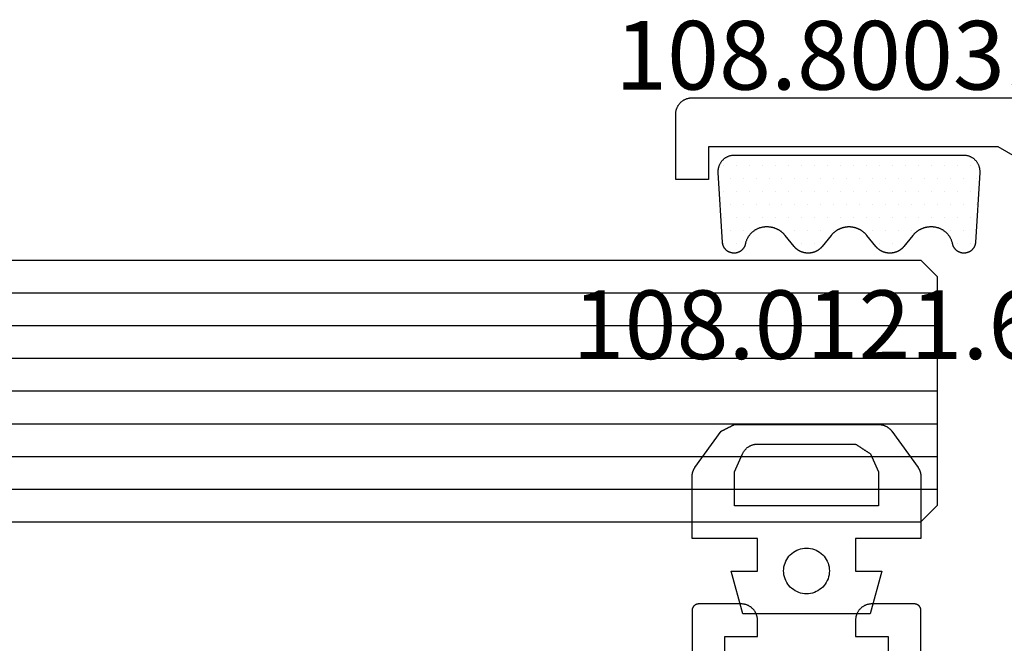
# Model space of a CAD drawing. Units: millimetres. Extents: x -6 to 2341, y -4115 to -50.
# Drawn here: x 1444 to 1475, y -3733 to -3714 of the extents above; entities that cross this region are included whole.
import ezdxf
from ezdxf.enums import TextEntityAlignment as Align

# ---------------------------------------------------------------- set-up
doc = ezdxf.new("R2010")
doc.units = ezdxf.units.MM
for name, color, linetype in [('CrossSectionsGlass', 4, 'Continuous'), ('CrossSectionsGums', 1, 'Continuous'), ('CrossSectionsProfils', 7, 'Continuous'), ('CrossSectionsTexts', 3, 'Continuous')]:
    doc.layers.add(name, color=color, linetype=linetype)
doc.styles.get("Standard").update_dxf_attribs({"font": 'complex.shx', "height": 60})

# ---------------------------------------------------------------- blocks, each defined once
blk = doc.blocks.new('8_mm___8_mm_3', base_point=(1437.5, -8))
at = {"layer": 'CrossSectionsGlass'}
for p, q in [((0.5, 69), (0, 68.5)), ((1444.5, 69), (0.5, 69)), ((0, 68.5), (0, 61.5)), ((1445, 68), (0, 68)), ((1445, 67), (0, 67)), ((1445, 66), (0, 66)), ((1445, 65), (0, 65)), ((1445, 64), (0, 64)), ((1445, 63), (0, 63)), ((1445, 62), (0, 62)), ((0.5, 61), (0, 61.5)), ((1444.5, 61), (0.5, 61))]:
    blk.add_line(p, q, dxfattribs=at)
blk = doc.blocks.new('84_83138_X', base_point=(5132.635, 3806.195))
at = {"layer": 'CrossSectionsProfils', "flags": 128}
blk.add_lwpolyline([(5138.38, 3806.534), (5141.776, 3808.495), (5150.635, 3808.495), (5150.635, 3807.495), (5151.635, 3807.495), (5151.635, 3809.495), (5151.635, 3809.511), (5151.634, 3809.527), (5151.633, 3809.544), (5151.631, 3809.56), (5151.628, 3809.576), (5151.626, 3809.592), (5151.622, 3809.608), (5151.618, 3809.624), (5151.614, 3809.64), (5151.609, 3809.655), (5151.603, 3809.671), (5151.597, 3809.686), (5151.591, 3809.701), (5151.584, 3809.716), (5151.576, 3809.73), (5151.568, 3809.745), (5151.56, 3809.759), (5151.551, 3809.772), (5151.542, 3809.786), (5151.532, 3809.799), (5151.522, 3809.812), (5151.511, 3809.824), (5151.5, 3809.836), (5151.489, 3809.848), (5151.477, 3809.86), (5151.465, 3809.871), (5151.452, 3809.881), (5151.44, 3809.891), (5151.426, 3809.901), (5151.413, 3809.91), (5151.399, 3809.919), (5151.385, 3809.928), (5151.371, 3809.936), (5151.356, 3809.943), (5151.342, 3809.95), (5151.327, 3809.957), (5151.311, 3809.963), (5151.296, 3809.968), (5151.28, 3809.973), (5151.265, 3809.978), (5151.249, 3809.982), (5151.233, 3809.985), (5151.217, 3809.988), (5151.2, 3809.99), (5151.184, 3809.992), (5151.168, 3809.994), (5151.152, 3809.994), (5151.135, 3809.995), (5151.135, 3809.995), (5139.635, 3809.995)], dxfattribs=at)
blk = doc.blocks.new('108_8003_6_TEXT_11', base_point=(1465.8, 2.228))
at = {"layer": 'CrossSectionsTexts'}
blk.add_text('108.8003.6', height=2.1, dxfattribs=at).set_placement((1469.8, 4.228), align=Align.CENTER)
blk = doc.blocks.new('108_8003_6', base_point=(5388.948, 3823.802))
at = {"layer": 'CrossSectionsGums'}
for p, q in [((5389.112, 3823.473), (5389.112, 3823.473)), ((5389.509, 3823.473), (5389.509, 3823.473)), ((5389.906, 3823.473), (5389.906, 3823.473)), ((5390.303, 3823.473), (5390.303, 3823.473)), ((5390.699, 3823.473), (5390.699, 3823.473)), ((5391.096, 3823.473), (5391.096, 3823.473)), ((5391.493, 3823.473), (5391.493, 3823.473)), ((5391.89, 3823.473), (5391.89, 3823.473)), ((5392.287, 3823.473), (5392.287, 3823.473)), ((5392.684, 3823.473), (5392.684, 3823.473)), ((5393.081, 3823.473), (5393.081, 3823.473)), ((5393.478, 3823.473), (5393.478, 3823.473)), ((5393.874, 3823.473), (5393.874, 3823.473)), ((5394.271, 3823.473), (5394.271, 3823.473)), ((5394.668, 3823.473), (5394.668, 3823.473)), ((5395.065, 3823.473), (5395.065, 3823.473)), ((5395.462, 3823.473), (5395.462, 3823.473)), ((5395.859, 3823.473), (5395.859, 3823.473)), ((5396.256, 3823.473), (5396.256, 3823.473)), ((5396.653, 3823.473), (5396.653, 3823.473)), ((5389.31, 3823.076), (5389.31, 3823.076)), ((5389.707, 3823.076), (5389.707, 3823.076)), ((5390.104, 3823.076), (5390.104, 3823.076)), ((5390.501, 3823.076), (5390.501, 3823.076)), ((5390.898, 3823.076), (5390.898, 3823.076)), ((5391.295, 3823.076), (5391.295, 3823.076)), ((5391.692, 3823.076), (5391.692, 3823.076)), ((5392.088, 3823.076), (5392.088, 3823.076)), ((5392.485, 3823.076), (5392.485, 3823.076)), ((5392.882, 3823.076), (5392.882, 3823.076)), ((5393.279, 3823.076), (5393.279, 3823.076)), ((5393.676, 3823.076), (5393.676, 3823.076)), ((5394.073, 3823.076), (5394.073, 3823.076)), ((5394.47, 3823.076), (5394.47, 3823.076)), ((5394.867, 3823.076), (5394.867, 3823.076)), ((5395.263, 3823.076), (5395.263, 3823.076)), ((5395.66, 3823.076), (5395.66, 3823.076)), ((5396.057, 3823.076), (5396.057, 3823.076)), ((5396.454, 3823.076), (5396.454, 3823.076)), ((5396.851, 3823.076), (5396.851, 3823.076)), ((5389.112, 3822.679), (5389.112, 3822.679)), ((5389.509, 3822.679), (5389.509, 3822.679)), ((5389.906, 3822.679), (5389.906, 3822.679)), ((5390.303, 3822.679), (5390.303, 3822.679)), ((5390.699, 3822.679), (5390.699, 3822.679)), ((5391.096, 3822.679), (5391.096, 3822.679)), ((5391.493, 3822.679), (5391.493, 3822.679)), ((5391.89, 3822.679), (5391.89, 3822.679)), ((5392.287, 3822.679), (5392.287, 3822.679)), ((5392.684, 3822.679), (5392.684, 3822.679)), ((5393.081, 3822.679), (5393.081, 3822.679)), ((5393.478, 3822.679), (5393.478, 3822.679)), ((5393.874, 3822.679), (5393.874, 3822.679)), ((5394.271, 3822.679), (5394.271, 3822.679)), ((5394.668, 3822.679), (5394.668, 3822.679)), ((5395.065, 3822.679), (5395.065, 3822.679)), ((5395.462, 3822.679), (5395.462, 3822.679)), ((5395.859, 3822.679), (5395.859, 3822.679)), ((5396.256, 3822.679), (5396.256, 3822.679)), ((5396.653, 3822.679), (5396.653, 3822.679)), ((5389.31, 3822.282), (5389.31, 3822.282)), ((5389.707, 3822.282), (5389.707, 3822.282)), ((5390.104, 3822.282), (5390.104, 3822.282)), ((5390.501, 3822.282), (5390.501, 3822.282)), ((5390.898, 3822.282), (5390.898, 3822.282)), ((5391.295, 3822.282), (5391.295, 3822.282)), ((5391.692, 3822.282), (5391.692, 3822.282)), ((5392.088, 3822.282), (5392.088, 3822.282)), ((5392.485, 3822.282), (5392.485, 3822.282)), ((5392.882, 3822.282), (5392.882, 3822.282)), ((5393.279, 3822.282), (5393.279, 3822.282)), ((5393.676, 3822.282), (5393.676, 3822.282)), ((5394.073, 3822.282), (5394.073, 3822.282)), ((5394.47, 3822.282), (5394.47, 3822.282)), ((5394.867, 3822.282), (5394.867, 3822.282)), ((5395.263, 3822.282), (5395.263, 3822.282)), ((5395.66, 3822.282), (5395.66, 3822.282)), ((5396.057, 3822.282), (5396.057, 3822.282)), ((5396.454, 3822.282), (5396.454, 3822.282)), ((5396.851, 3822.282), (5396.851, 3822.282)), ((5389.112, 3821.885), (5389.112, 3821.885)), ((5389.509, 3821.885), (5389.509, 3821.885)), ((5389.906, 3821.885), (5389.906, 3821.885)), ((5390.303, 3821.885), (5390.303, 3821.885)), ((5390.699, 3821.885), (5390.699, 3821.885)), ((5391.096, 3821.885), (5391.096, 3821.885)), ((5391.493, 3821.885), (5391.493, 3821.885)), ((5391.89, 3821.885), (5391.89, 3821.885)), ((5392.287, 3821.885), (5392.287, 3821.885)), ((5392.684, 3821.885), (5392.684, 3821.885)), ((5393.081, 3821.885), (5393.081, 3821.885)), ((5393.478, 3821.885), (5393.478, 3821.885)), ((5393.874, 3821.885), (5393.874, 3821.885)), ((5394.271, 3821.885), (5394.271, 3821.885)), ((5394.668, 3821.885), (5394.668, 3821.885)), ((5395.065, 3821.885), (5395.065, 3821.885)), ((5395.462, 3821.885), (5395.462, 3821.885)), ((5395.859, 3821.885), (5395.859, 3821.885)), ((5396.256, 3821.885), (5396.256, 3821.885)), ((5396.653, 3821.885), (5396.653, 3821.885)), ((5389.31, 3821.489), (5389.31, 3821.489)), ((5389.707, 3821.489), (5389.707, 3821.489)), ((5390.898, 3821.489), (5390.898, 3821.489)), ((5391.295, 3821.489), (5391.295, 3821.489)), ((5391.692, 3821.489), (5391.692, 3821.489)), ((5392.088, 3821.489), (5392.088, 3821.489)), ((5392.485, 3821.489), (5392.485, 3821.489)), ((5393.676, 3821.489), (5393.676, 3821.489)), ((5394.073, 3821.489), (5394.073, 3821.489)), ((5394.47, 3821.489), (5394.47, 3821.489)), ((5394.867, 3821.489), (5394.867, 3821.489)), ((5396.057, 3821.489), (5396.057, 3821.489)), ((5396.454, 3821.489), (5396.454, 3821.489)), ((5389.112, 3821.092), (5389.112, 3821.092)), ((5389.509, 3821.092), (5389.509, 3821.092)), ((5391.493, 3821.092), (5391.493, 3821.092)), ((5391.89, 3821.092), (5391.89, 3821.092)), ((5393.874, 3821.092), (5393.874, 3821.092)), ((5394.271, 3821.092), (5394.271, 3821.092)), ((5394.668, 3821.092), (5394.668, 3821.092)), ((5396.256, 3821.092), (5396.256, 3821.092)), ((5396.653, 3821.092), (5396.653, 3821.092))]:
    blk.add_line(p, q, dxfattribs=at)
at = {"layer": 'CrossSectionsGums', "flags": 128}
blk.add_lwpolyline([(5396.817, 3821.13), (5396.816, 3821.12), (5396.815, 3821.109), (5396.814, 3821.098), (5396.812, 3821.087), (5396.81, 3821.076), (5396.807, 3821.065), (5396.804, 3821.055), (5396.801, 3821.044), (5396.797, 3821.034), (5396.794, 3821.023), (5396.789, 3821.013), (5396.785, 3821.003), (5396.78, 3820.993), (5396.775, 3820.984), (5396.77, 3820.974), (5396.764, 3820.965), (5396.758, 3820.955), (5396.751, 3820.946), (5396.745, 3820.938), (5396.738, 3820.929), (5396.731, 3820.921), (5396.723, 3820.912), (5396.716, 3820.905), (5396.708, 3820.897), (5396.7, 3820.889), (5396.691, 3820.882), (5396.683, 3820.875), (5396.674, 3820.869), (5396.665, 3820.862), (5396.656, 3820.856), (5396.646, 3820.851), (5396.637, 3820.845), (5396.627, 3820.84), (5396.617, 3820.835), (5396.607, 3820.831), (5396.597, 3820.826), (5396.587, 3820.822), (5396.576, 3820.819), (5396.566, 3820.816), (5396.555, 3820.813), (5396.544, 3820.81), (5396.534, 3820.808), (5396.523, 3820.806), (5396.512, 3820.804), (5396.501, 3820.803), (5396.49, 3820.802), (5396.479, 3820.802), (5396.468, 3820.802), (5396.468, 3820.802), (5396.461, 3820.802), (5396.451, 3820.802), (5396.441, 3820.802), (5396.431, 3820.803), (5396.421, 3820.804), (5396.412, 3820.805), (5396.402, 3820.807), (5396.392, 3820.809), (5396.382, 3820.811), (5396.372, 3820.813), (5396.363, 3820.816), (5396.353, 3820.819), (5396.344, 3820.822), (5396.334, 3820.826), (5396.325, 3820.829), (5396.316, 3820.833), (5396.307, 3820.838), (5396.298, 3820.842), (5396.289, 3820.847), (5396.281, 3820.852), (5396.272, 3820.857), (5396.264, 3820.863), (5396.256, 3820.868), (5396.248, 3820.874), (5396.24, 3820.881), (5396.232, 3820.887), (5396.225, 3820.894), (5396.218, 3820.901), (5396.211, 3820.908), (5396.204, 3820.915), (5396.197, 3820.922), (5396.191, 3820.93), (5396.184, 3820.938), (5396.178, 3820.946), (5396.173, 3820.954), (5396.167, 3820.962), (5396.162, 3820.971), (5396.157, 3820.979), (5396.152, 3820.988), (5396.147, 3820.997), (5396.143, 3821.006), (5396.139, 3821.015), (5396.135, 3821.024), (5396.132, 3821.034), (5396.129, 3821.043), (5396.126, 3821.053), (5396.123, 3821.062), (5396.121, 3821.072), (5396.118, 3821.082), (5396.118, 3821.082), (5396.114, 3821.1), (5396.11, 3821.118), (5396.105, 3821.136), (5396.099, 3821.153), (5396.093, 3821.171), (5396.087, 3821.188), (5396.08, 3821.205), (5396.072, 3821.222), (5396.065, 3821.239), (5396.056, 3821.256), (5396.047, 3821.272), (5396.038, 3821.288), (5396.028, 3821.304), (5396.018, 3821.319), (5396.007, 3821.334), (5395.996, 3821.349), (5395.984, 3821.364), (5395.972, 3821.378), (5395.96, 3821.392), (5395.947, 3821.405), (5395.934, 3821.418), (5395.921, 3821.431), (5395.907, 3821.443), (5395.893, 3821.455), (5395.878, 3821.467), (5395.863, 3821.478), (5395.848, 3821.489), (5395.833, 3821.499), (5395.817, 3821.509), (5395.801, 3821.518), (5395.785, 3821.527), (5395.768, 3821.535), (5395.751, 3821.543), (5395.734, 3821.551), (5395.717, 3821.558), (5395.7, 3821.564), (5395.682, 3821.57), (5395.664, 3821.575), (5395.647, 3821.58), (5395.629, 3821.585), (5395.61, 3821.589), (5395.592, 3821.592), (5395.574, 3821.595), (5395.556, 3821.597), (5395.537, 3821.599), (5395.519, 3821.601), (5395.5, 3821.601), (5395.482, 3821.602), (5395.482, 3821.602), (5395.446, 3821.602), (5395.433, 3821.602), (5395.42, 3821.601), (5395.407, 3821.601), (5395.394, 3821.6), (5395.381, 3821.599), (5395.368, 3821.597), (5395.355, 3821.596), (5395.342, 3821.594), (5395.33, 3821.592), (5395.317, 3821.59), (5395.304, 3821.587), (5395.291, 3821.584), (5395.279, 3821.581), (5395.266, 3821.578), (5395.254, 3821.575), (5395.241, 3821.571), (5395.229, 3821.567), (5395.217, 3821.563), (5395.204, 3821.559), (5395.192, 3821.554), (5395.18, 3821.549), (5395.168, 3821.544), (5395.156, 3821.539), (5395.145, 3821.534), (5395.133, 3821.528), (5395.121, 3821.522), (5395.11, 3821.516), (5395.099, 3821.509), (5395.087, 3821.503), (5395.076, 3821.496), (5395.065, 3821.489), (5395.054, 3821.482), (5395.044, 3821.475), (5395.033, 3821.467), (5395.023, 3821.459), (5395.012, 3821.451), (5395.002, 3821.443), (5394.992, 3821.435), (5394.983, 3821.426), (5394.973, 3821.418), (5394.963, 3821.409), (5394.954, 3821.4), (5394.945, 3821.391), (5394.936, 3821.381), (5394.927, 3821.372), (5394.919, 3821.362), (5394.91, 3821.352), (5394.902, 3821.342), (5394.902, 3821.342), (5394.629, 3821.006), (5394.623, 3820.998), (5394.616, 3820.99), (5394.61, 3820.982), (5394.603, 3820.975), (5394.596, 3820.968), (5394.588, 3820.96), (5394.581, 3820.953), (5394.574, 3820.946), (5394.566, 3820.939), (5394.558, 3820.933), (5394.55, 3820.926), (5394.543, 3820.92), (5394.534, 3820.914), (5394.526, 3820.908), (5394.518, 3820.902), (5394.51, 3820.896), (5394.501, 3820.89), (5394.492, 3820.885), (5394.484, 3820.879), (5394.475, 3820.874), (5394.466, 3820.869), (5394.457, 3820.864), (5394.448, 3820.86), (5394.439, 3820.855), (5394.43, 3820.851), (5394.42, 3820.847), (5394.411, 3820.843), (5394.401, 3820.839), (5394.392, 3820.836), (5394.382, 3820.832), (5394.373, 3820.829), (5394.363, 3820.826), (5394.353, 3820.823), (5394.343, 3820.82), (5394.333, 3820.818), (5394.323, 3820.815), (5394.313, 3820.813), (5394.303, 3820.811), (5394.293, 3820.809), (5394.283, 3820.808), (5394.273, 3820.806), (5394.263, 3820.805), (5394.253, 3820.804), (5394.243, 3820.803), (5394.233, 3820.803), (5394.222, 3820.802), (5394.212, 3820.802), (5394.202, 3820.802), (5394.202, 3820.802), (5394.194, 3820.802), (5394.184, 3820.802), (5394.174, 3820.802), (5394.164, 3820.803), (5394.154, 3820.803), (5394.144, 3820.804), (5394.133, 3820.805), (5394.123, 3820.806), (5394.113, 3820.808), (5394.103, 3820.809), (5394.093, 3820.811), (5394.083, 3820.813), (5394.073, 3820.815), (5394.063, 3820.818), (5394.053, 3820.82), (5394.043, 3820.823), (5394.034, 3820.826), (5394.024, 3820.829), (5394.014, 3820.832), (5394.005, 3820.836), (5393.995, 3820.839), (5393.986, 3820.843), (5393.976, 3820.847), (5393.967, 3820.851), (5393.958, 3820.855), (5393.948, 3820.86), (5393.939, 3820.864), (5393.93, 3820.869), (5393.921, 3820.874), (5393.913, 3820.879), (5393.904, 3820.885), (5393.895, 3820.89), (5393.887, 3820.896), (5393.878, 3820.902), (5393.87, 3820.908), (5393.862, 3820.914), (5393.854, 3820.92), (5393.846, 3820.926), (5393.838, 3820.933), (5393.83, 3820.939), (5393.823, 3820.946), (5393.815, 3820.953), (5393.808, 3820.96), (5393.801, 3820.968), (5393.794, 3820.975), (5393.787, 3820.982), (5393.78, 3820.99), (5393.773, 3820.998), (5393.767, 3821.006), (5393.767, 3821.006), (5393.495, 3821.342), (5393.486, 3821.352), (5393.478, 3821.362), (5393.469, 3821.372), (5393.46, 3821.381), (5393.451, 3821.391), (5393.442, 3821.4), (5393.433, 3821.409), (5393.423, 3821.418), (5393.414, 3821.426), (5393.404, 3821.435), (5393.394, 3821.443), (5393.384, 3821.451), (5393.374, 3821.459), (5393.363, 3821.467), (5393.353, 3821.475), (5393.342, 3821.482), (5393.331, 3821.489), (5393.32, 3821.496), (5393.309, 3821.503), (5393.298, 3821.509), (5393.287, 3821.516), (5393.275, 3821.522), (5393.264, 3821.528), (5393.252, 3821.534), (5393.24, 3821.539), (5393.228, 3821.544), (5393.216, 3821.549), (5393.204, 3821.554), (5393.192, 3821.559), (5393.18, 3821.563), (5393.168, 3821.567), (5393.155, 3821.571), (5393.143, 3821.575), (5393.13, 3821.578), (5393.118, 3821.581), (5393.105, 3821.584), (5393.092, 3821.587), (5393.08, 3821.59), (5393.067, 3821.592), (5393.054, 3821.594), (5393.041, 3821.596), (5393.028, 3821.597), (5393.015, 3821.599), (5393.002, 3821.6), (5392.989, 3821.601), (5392.976, 3821.601), (5392.963, 3821.602), (5392.95, 3821.602), (5392.95, 3821.602), (5392.945, 3821.602), (5392.932, 3821.602), (5392.919, 3821.601), (5392.906, 3821.601), (5392.893, 3821.6), (5392.881, 3821.599), (5392.868, 3821.597), (5392.855, 3821.596), (5392.842, 3821.594), (5392.829, 3821.592), (5392.816, 3821.59), (5392.803, 3821.587), (5392.791, 3821.584), (5392.778, 3821.581), (5392.766, 3821.578), (5392.753, 3821.575), (5392.741, 3821.571), (5392.728, 3821.567), (5392.716, 3821.563), (5392.704, 3821.559), (5392.692, 3821.554), (5392.68, 3821.549), (5392.668, 3821.544), (5392.656, 3821.539), (5392.644, 3821.534), (5392.632, 3821.528), (5392.621, 3821.522), (5392.609, 3821.516), (5392.598, 3821.509), (5392.587, 3821.503), (5392.576, 3821.496), (5392.565, 3821.489), (5392.554, 3821.482), (5392.543, 3821.475), (5392.533, 3821.467), (5392.522, 3821.459), (5392.512, 3821.451), (5392.502, 3821.443), (5392.492, 3821.435), (5392.482, 3821.426), (5392.472, 3821.418), (5392.463, 3821.409), (5392.454, 3821.4), (5392.444, 3821.391), (5392.435, 3821.381), (5392.427, 3821.372), (5392.418, 3821.362), (5392.41, 3821.352), (5392.401, 3821.342), (5392.401, 3821.342), (5392.129, 3821.006), (5392.122, 3820.998), (5392.116, 3820.99), (5392.109, 3820.982), (5392.102, 3820.975), (5392.095, 3820.968), (5392.088, 3820.96), (5392.08, 3820.953), (5392.073, 3820.946), (5392.065, 3820.939), (5392.058, 3820.933), (5392.05, 3820.926), (5392.042, 3820.92), (5392.034, 3820.914), (5392.026, 3820.908), (5392.017, 3820.902), (5392.009, 3820.896), (5392, 3820.89), (5391.992, 3820.885), (5391.983, 3820.879), (5391.974, 3820.874), (5391.965, 3820.869), (5391.956, 3820.864), (5391.947, 3820.86), (5391.938, 3820.855), (5391.929, 3820.851), (5391.92, 3820.847), (5391.91, 3820.843), (5391.901, 3820.839), (5391.891, 3820.836), (5391.882, 3820.832), (5391.872, 3820.829), (5391.862, 3820.826), (5391.852, 3820.823), (5391.843, 3820.82), (5391.833, 3820.818), (5391.823, 3820.815), (5391.813, 3820.813), (5391.803, 3820.811), (5391.793, 3820.809), (5391.783, 3820.808), (5391.773, 3820.806), (5391.762, 3820.805), (5391.752, 3820.804), (5391.742, 3820.803), (5391.732, 3820.803), (5391.722, 3820.802), (5391.712, 3820.802), (5391.701, 3820.802), (5391.701, 3820.802), (5391.694, 3820.802), (5391.684, 3820.802), (5391.673, 3820.802), (5391.663, 3820.803), (5391.653, 3820.803), (5391.643, 3820.804), (5391.633, 3820.805), (5391.623, 3820.806), (5391.613, 3820.808), (5391.602, 3820.809), (5391.592, 3820.811), (5391.582, 3820.813), (5391.572, 3820.815), (5391.563, 3820.818), (5391.553, 3820.82), (5391.543, 3820.823), (5391.533, 3820.826), (5391.523, 3820.829), (5391.514, 3820.832), (5391.504, 3820.836), (5391.494, 3820.839), (5391.485, 3820.843), (5391.476, 3820.847), (5391.466, 3820.851), (5391.457, 3820.855), (5391.448, 3820.86), (5391.439, 3820.864), (5391.43, 3820.869), (5391.421, 3820.874), (5391.412, 3820.879), (5391.403, 3820.885), (5391.395, 3820.89), (5391.386, 3820.896), (5391.378, 3820.902), (5391.37, 3820.908), (5391.361, 3820.914), (5391.353, 3820.92), (5391.345, 3820.926), (5391.338, 3820.933), (5391.33, 3820.939), (5391.322, 3820.946), (5391.315, 3820.953), (5391.307, 3820.96), (5391.3, 3820.968), (5391.293, 3820.975), (5391.286, 3820.982), (5391.279, 3820.99), (5391.273, 3820.998), (5391.266, 3821.006), (5391.266, 3821.006), (5390.994, 3821.342), (5390.986, 3821.352), (5390.977, 3821.362), (5390.969, 3821.372), (5390.96, 3821.381), (5390.951, 3821.391), (5390.942, 3821.4), (5390.932, 3821.409), (5390.923, 3821.418), (5390.913, 3821.426), (5390.903, 3821.435), (5390.893, 3821.443), (5390.883, 3821.451), (5390.873, 3821.459), (5390.863, 3821.467), (5390.852, 3821.475), (5390.841, 3821.482), (5390.831, 3821.489), (5390.82, 3821.496), (5390.809, 3821.503), (5390.797, 3821.509), (5390.786, 3821.516), (5390.775, 3821.522), (5390.763, 3821.528), (5390.751, 3821.534), (5390.74, 3821.539), (5390.728, 3821.544), (5390.716, 3821.549), (5390.704, 3821.554), (5390.691, 3821.559), (5390.679, 3821.563), (5390.667, 3821.567), (5390.655, 3821.571), (5390.642, 3821.575), (5390.63, 3821.578), (5390.617, 3821.581), (5390.604, 3821.584), (5390.592, 3821.587), (5390.579, 3821.59), (5390.566, 3821.592), (5390.553, 3821.594), (5390.541, 3821.596), (5390.528, 3821.597), (5390.515, 3821.599), (5390.502, 3821.6), (5390.489, 3821.601), (5390.476, 3821.601), (5390.463, 3821.602), (5390.45, 3821.602), (5390.45, 3821.602), (5390.414, 3821.602), (5390.396, 3821.601), (5390.377, 3821.601), (5390.359, 3821.599), (5390.34, 3821.597), (5390.322, 3821.595), (5390.304, 3821.592), (5390.285, 3821.589), (5390.267, 3821.585), (5390.249, 3821.58), (5390.231, 3821.575), (5390.214, 3821.57), (5390.196, 3821.564), (5390.179, 3821.558), (5390.161, 3821.551), (5390.145, 3821.543), (5390.128, 3821.535), (5390.111, 3821.527), (5390.095, 3821.518), (5390.079, 3821.509), (5390.063, 3821.499), (5390.048, 3821.489), (5390.033, 3821.478), (5390.018, 3821.467), (5390.003, 3821.455), (5389.989, 3821.443), (5389.975, 3821.431), (5389.962, 3821.418), (5389.949, 3821.405), (5389.936, 3821.392), (5389.923, 3821.378), (5389.911, 3821.364), (5389.9, 3821.349), (5389.889, 3821.334), (5389.878, 3821.319), (5389.868, 3821.304), (5389.858, 3821.288), (5389.849, 3821.272), (5389.84, 3821.256), (5389.831, 3821.239), (5389.823, 3821.222), (5389.816, 3821.205), (5389.809, 3821.188), (5389.802, 3821.171), (5389.796, 3821.153), (5389.791, 3821.136), (5389.786, 3821.118), (5389.781, 3821.1), (5389.777, 3821.082), (5389.777, 3821.082), (5389.775, 3821.072), (5389.773, 3821.062), (5389.77, 3821.053), (5389.767, 3821.043), (5389.764, 3821.034), (5389.76, 3821.024), (5389.757, 3821.015), (5389.753, 3821.006), (5389.748, 3820.997), (5389.744, 3820.988), (5389.739, 3820.979), (5389.734, 3820.971), (5389.729, 3820.962), (5389.723, 3820.954), (5389.717, 3820.946), (5389.711, 3820.938), (5389.705, 3820.93), (5389.699, 3820.922), (5389.692, 3820.915), (5389.685, 3820.908), (5389.678, 3820.901), (5389.671, 3820.894), (5389.663, 3820.887), (5389.656, 3820.881), (5389.648, 3820.874), (5389.64, 3820.868), (5389.632, 3820.863), (5389.624, 3820.857), (5389.615, 3820.852), (5389.606, 3820.847), (5389.598, 3820.842), (5389.589, 3820.838), (5389.58, 3820.833), (5389.571, 3820.829), (5389.561, 3820.826), (5389.552, 3820.822), (5389.543, 3820.819), (5389.533, 3820.816), (5389.523, 3820.813), (5389.514, 3820.811), (5389.504, 3820.809), (5389.494, 3820.807), (5389.484, 3820.805), (5389.474, 3820.804), (5389.464, 3820.803), (5389.454, 3820.802), (5389.444, 3820.802), (5389.434, 3820.802), (5389.434, 3820.802), (5389.428, 3820.802), (5389.417, 3820.802), (5389.406, 3820.802), (5389.395, 3820.803), (5389.384, 3820.804), (5389.373, 3820.806), (5389.362, 3820.808), (5389.351, 3820.81), (5389.341, 3820.813), (5389.33, 3820.816), (5389.32, 3820.819), (5389.309, 3820.822), (5389.299, 3820.826), (5389.289, 3820.831), (5389.279, 3820.835), (5389.269, 3820.84), (5389.259, 3820.845), (5389.249, 3820.851), (5389.24, 3820.856), (5389.231, 3820.862), (5389.222, 3820.869), (5389.213, 3820.875), (5389.204, 3820.882), (5389.196, 3820.889), (5389.188, 3820.897), (5389.18, 3820.905), (5389.172, 3820.912), (5389.165, 3820.921), (5389.158, 3820.929), (5389.151, 3820.938), (5389.144, 3820.946), (5389.138, 3820.955), (5389.132, 3820.965), (5389.126, 3820.974), (5389.121, 3820.984), (5389.116, 3820.993), (5389.111, 3821.003), (5389.106, 3821.013), (5389.102, 3821.023), (5389.098, 3821.034), (5389.095, 3821.044), (5389.092, 3821.055), (5389.089, 3821.065), (5389.086, 3821.076), (5389.084, 3821.087), (5389.082, 3821.098), (5389.08, 3821.109), (5389.079, 3821.12), (5389.078, 3821.13), (5389.078, 3821.13), (5388.948, 3823.271), (5388.948, 3823.288), (5388.948, 3823.305), (5388.948, 3823.322), (5388.949, 3823.339), (5388.95, 3823.356), (5388.953, 3823.373), (5388.955, 3823.39), (5388.959, 3823.407), (5388.962, 3823.423), (5388.967, 3823.44), (5388.972, 3823.456), (5388.977, 3823.472), (5388.983, 3823.488), (5388.99, 3823.503), (5388.997, 3823.519), (5389.005, 3823.534), (5389.013, 3823.549), (5389.022, 3823.564), (5389.031, 3823.578), (5389.04, 3823.592), (5389.05, 3823.606), (5389.061, 3823.619), (5389.072, 3823.632), (5389.083, 3823.644), (5389.095, 3823.657), (5389.108, 3823.668), (5389.12, 3823.68), (5389.133, 3823.691), (5389.147, 3823.701), (5389.16, 3823.711), (5389.174, 3823.721), (5389.189, 3823.73), (5389.203, 3823.738), (5389.218, 3823.746), (5389.234, 3823.754), (5389.249, 3823.761), (5389.265, 3823.767), (5389.281, 3823.773), (5389.297, 3823.779), (5389.313, 3823.783), (5389.33, 3823.788), (5389.346, 3823.791), (5389.363, 3823.795), (5389.38, 3823.797), (5389.397, 3823.799), (5389.414, 3823.801), (5389.431, 3823.801), (5389.448, 3823.802), (5389.448, 3823.802), (5396.448, 3823.802), (5396.465, 3823.801), (5396.482, 3823.801), (5396.499, 3823.799), (5396.516, 3823.797), (5396.533, 3823.795), (5396.55, 3823.791), (5396.566, 3823.788), (5396.583, 3823.783), (5396.599, 3823.779), (5396.615, 3823.773), (5396.631, 3823.767), (5396.647, 3823.761), (5396.662, 3823.754), (5396.677, 3823.746), (5396.692, 3823.738), (5396.707, 3823.73), (5396.721, 3823.721), (5396.735, 3823.711), (5396.749, 3823.701), (5396.763, 3823.691), (5396.776, 3823.68), (5396.788, 3823.668), (5396.801, 3823.657), (5396.812, 3823.644), (5396.824, 3823.632), (5396.835, 3823.619), (5396.845, 3823.606), (5396.856, 3823.592), (5396.865, 3823.578), (5396.874, 3823.564), (5396.883, 3823.549), (5396.891, 3823.534), (5396.899, 3823.519), (5396.906, 3823.503), (5396.912, 3823.488), (5396.918, 3823.472), (5396.924, 3823.456), (5396.929, 3823.44), (5396.933, 3823.423), (5396.937, 3823.407), (5396.94, 3823.39), (5396.943, 3823.373), (5396.945, 3823.356), (5396.947, 3823.339), (5396.948, 3823.322), (5396.948, 3823.305), (5396.948, 3823.288), (5396.947, 3823.271), (5396.947, 3823.271), (5396.817, 3821.13)], dxfattribs=at)
blk = doc.blocks.new('84_82053_X', base_point=(39.18, 145.889))
at = {"layer": 'CrossSectionsProfils', "flags": 128}
for points in [[(44.18, 131.489), (44.18, 134.189), (44.18, 134.196), (44.18, 134.202), (44.179, 134.209), (44.179, 134.215), (44.178, 134.222), (44.177, 134.228), (44.175, 134.235), (44.174, 134.241), (44.172, 134.247), (44.17, 134.253), (44.168, 134.26), (44.165, 134.266), (44.163, 134.272), (44.16, 134.278), (44.157, 134.283), (44.154, 134.289), (44.15, 134.295), (44.147, 134.3), (44.143, 134.306), (44.139, 134.311), (44.135, 134.316), (44.131, 134.321), (44.126, 134.326), (44.122, 134.331), (44.117, 134.335), (44.112, 134.34), (44.107, 134.344), (44.102, 134.348), (44.097, 134.352), (44.091, 134.355), (44.086, 134.359), (44.08, 134.362), (44.075, 134.366), (44.069, 134.369), (44.063, 134.371), (44.057, 134.374), (44.051, 134.376), (44.045, 134.379), (44.038, 134.381), (44.032, 134.382), (44.026, 134.384), (44.019, 134.385), (44.013, 134.387), (44.006, 134.387), (44, 134.388), (43.993, 134.389), (43.987, 134.389), (43.98, 134.389), (43.98, 134.389), (42.68, 134.389), (42.664, 134.389), (42.648, 134.388), (42.631, 134.387), (42.615, 134.385), (42.599, 134.383), (42.583, 134.38), (42.567, 134.376), (42.551, 134.372), (42.535, 134.368), (42.52, 134.363), (42.504, 134.357), (42.489, 134.351), (42.474, 134.345), (42.459, 134.338), (42.445, 134.33), (42.43, 134.322), (42.416, 134.314), (42.403, 134.305), (42.389, 134.296), (42.376, 134.286), (42.363, 134.276), (42.351, 134.265), (42.339, 134.254), (42.327, 134.243), (42.315, 134.231), (42.304, 134.219), (42.294, 134.206), (42.284, 134.194), (42.274, 134.18), (42.265, 134.167), (42.256, 134.153), (42.247, 134.139), (42.239, 134.125), (42.232, 134.11), (42.225, 134.096), (42.218, 134.081), (42.212, 134.065), (42.207, 134.05), (42.202, 134.034), (42.197, 134.019), (42.193, 134.003), (42.19, 133.987), (42.187, 133.971), (42.185, 133.954), (42.183, 133.938), (42.181, 133.922), (42.181, 133.906), (42.18, 133.889), (42.18, 133.889), (42.18, 133.389), (43.18, 133.389), (43.18, 131.889)], [(38.18, 131.889), (38.18, 133.389), (39.18, 133.389), (39.18, 133.889), (39.18, 133.906), (39.179, 133.922), (39.178, 133.938), (39.176, 133.954), (39.174, 133.971), (39.171, 133.987), (39.167, 134.003), (39.163, 134.019), (39.159, 134.034), (39.154, 134.05), (39.148, 134.065), (39.142, 134.081), (39.136, 134.096), (39.129, 134.11), (39.121, 134.125), (39.113, 134.139), (39.105, 134.153), (39.096, 134.167), (39.087, 134.18), (39.077, 134.194), (39.067, 134.206), (39.056, 134.219), (39.045, 134.231), (39.034, 134.243), (39.022, 134.254), (39.01, 134.265), (38.998, 134.276), (38.985, 134.286), (38.972, 134.296), (38.958, 134.305), (38.944, 134.314), (38.93, 134.322), (38.916, 134.33), (38.902, 134.338), (38.887, 134.345), (38.872, 134.351), (38.856, 134.357), (38.841, 134.363), (38.826, 134.368), (38.81, 134.372), (38.794, 134.376), (38.778, 134.38), (38.762, 134.383), (38.746, 134.385), (38.729, 134.387), (38.713, 134.388), (38.697, 134.389), (38.68, 134.389), (38.68, 134.389), (37.38, 134.389), (37.374, 134.389), (37.367, 134.389), (37.361, 134.388), (37.354, 134.387), (37.348, 134.387), (37.341, 134.385), (37.335, 134.384), (37.329, 134.382), (37.322, 134.381), (37.316, 134.379), (37.31, 134.376), (37.304, 134.374), (37.298, 134.371), (37.292, 134.369), (37.286, 134.366), (37.28, 134.362), (37.275, 134.359), (37.269, 134.355), (37.264, 134.352), (37.259, 134.348), (37.253, 134.344), (37.249, 134.34), (37.244, 134.335), (37.239, 134.331), (37.234, 134.326), (37.23, 134.321), (37.226, 134.316), (37.222, 134.311), (37.218, 134.306), (37.214, 134.3), (37.211, 134.295), (37.207, 134.289), (37.204, 134.283), (37.201, 134.278), (37.198, 134.272), (37.196, 134.266), (37.193, 134.26), (37.191, 134.253), (37.189, 134.247), (37.187, 134.241), (37.186, 134.235), (37.184, 134.228), (37.183, 134.222), (37.182, 134.215), (37.181, 134.209), (37.181, 134.202), (37.18, 134.196), (37.18, 134.189), (37.18, 134.189), (37.18, 81.589)]]:
    blk.add_lwpolyline(points, dxfattribs=at)
blk = doc.blocks.new('108_0121_6_TEXT_11', base_point=(1465, -4.5))
at = {"layer": 'CrossSectionsTexts'}
blk.add_text('108.0121.6', height=2.1, dxfattribs=at).set_placement((1468.5, -4.012), align=Align.CENTER)
blk = doc.blocks.new('108_0121_6', base_point=(-2, 994))
at = {"layer": 'CrossSectionsGums', "color": 252, "true_color": 0x848484}
for p, q in [((-0.45167, 1001.3), (-0.8, 1000)), ((3.45167, 1001.3), (-0.45167, 1001.3)), ((3.8, 1000), (3.45167, 1001.3)), ((1.37845, 1000.67937), (1.31883, 1000.66615)), ((1.43899, 1000.68734), (1.37845, 1000.67937)), ((1.5, 1000.69), (1.43899, 1000.68734)), ((1.56101, 1000.68734), (1.5, 1000.69)), ((1.62155, 1000.67937), (1.56101, 1000.68734)), ((1.68117, 1000.66615), (1.62155, 1000.67937)), ((0.92659, 1000.3915), (0.89378, 1000.34)), ((0.96377, 1000.43995), (0.92659, 1000.3915)), ((1.00503, 1000.48498), (0.96377, 1000.43995)), ((1.05005, 1000.52623), (1.00503, 1000.48498)), ((1.0985, 1000.56341), (1.05005, 1000.52623)), ((1.15, 1000.59622), (1.0985, 1000.56341)), ((1.20417, 1000.62442), (1.15, 1000.59622)), ((1.26059, 1000.64779), (1.20417, 1000.62442)), ((1.31883, 1000.66615), (1.26059, 1000.64779)), ((1.73941, 1000.64779), (1.68117, 1000.66615)), ((1.79583, 1000.62442), (1.73941, 1000.64779)), ((1.85, 1000.59622), (1.79583, 1000.62442)), ((1.9015, 1000.56341), (1.85, 1000.59622)), ((1.94995, 1000.52623), (1.9015, 1000.56341)), ((1.99497, 1000.48498), (1.94995, 1000.52623)), ((2.03623, 1000.43995), (1.99497, 1000.48498)), ((2.07341, 1000.3915), (2.03623, 1000.43995)), ((2.10622, 1000.34), (2.07341, 1000.3915)), ((0.81063, 1000.11155), (0.80266, 1000.05101)), ((0.82385, 1000.17117), (0.81063, 1000.11155)), ((0.84222, 1000.22942), (0.82385, 1000.17117)), ((0.86558, 1000.28583), (0.84222, 1000.22942)), ((0.89378, 1000.34), (0.86558, 1000.28583)), ((2.13442, 1000.28583), (2.10622, 1000.34)), ((2.15778, 1000.22942), (2.13442, 1000.28583)), ((2.17615, 1000.17117), (2.15778, 1000.22942)), ((2.18937, 1000.11155), (2.17615, 1000.17117)), ((2.19734, 1000.05101), (2.18937, 1000.11155)), ((-0.8, 1000), (0, 1000)), ((0, 1000), (0, 999)), ((0.80266, 1000.05101), (0.8, 999.99)), ((0.8, 999.99), (0.80266, 999.92899)), ((0.80266, 999.92899), (0.81063, 999.86845)), ((0.81063, 999.86845), (0.82385, 999.80883)), ((0.82385, 999.80883), (0.84222, 999.75059)), ((2.15778, 999.75059), (2.17615, 999.80883)), ((2.17615, 999.80883), (2.18937, 999.86845)), ((2.18937, 999.86845), (2.19734, 999.92899)), ((2.2, 999.99), (2.19734, 1000.05101)), ((2.19734, 999.92899), (2.2, 999.99)), ((3, 999), (3, 1000)), ((3, 1000), (3.8, 1000)), ((0.84222, 999.75059), (0.86558, 999.69417)), ((0.86558, 999.69417), (0.89378, 999.64)), ((0.89378, 999.64), (0.92659, 999.5885)), ((0.92659, 999.5885), (0.96377, 999.54005)), ((0.96377, 999.54005), (1.00503, 999.49503)), ((1.00503, 999.49503), (1.05005, 999.45377)), ((1.94995, 999.45377), (1.99497, 999.49503)), ((1.99497, 999.49503), (2.03623, 999.54005)), ((2.03623, 999.54005), (2.07341, 999.5885)), ((2.07341, 999.5885), (2.10622, 999.64)), ((2.10622, 999.64), (2.13442, 999.69417)), ((2.13442, 999.69417), (2.15778, 999.75059)), ((1.05005, 999.45377), (1.0985, 999.41659)), ((1.0985, 999.41659), (1.15, 999.38378)), ((1.15, 999.38378), (1.20417, 999.35559)), ((1.20417, 999.35559), (1.26059, 999.33222)), ((1.26059, 999.33222), (1.31883, 999.31385)), ((1.31883, 999.31385), (1.37845, 999.30064)), ((1.37845, 999.30064), (1.43899, 999.29266)), ((1.43899, 999.29266), (1.5, 999.29)), ((1.5, 999.29), (1.56101, 999.29266)), ((1.56101, 999.29266), (1.62155, 999.30064)), ((1.62155, 999.30064), (1.68117, 999.31385)), ((1.68117, 999.31385), (1.73941, 999.33222)), ((1.73941, 999.33222), (1.79583, 999.35559)), ((1.79583, 999.35559), (1.85, 999.38378)), ((1.85, 999.38378), (1.9015, 999.41659)), ((1.9015, 999.41659), (1.94995, 999.45377)), ((0, 999), (-2, 999)), ((-2, 999), (-2, 997.10838)), ((5, 999), (3, 999)), ((5, 997.10838), (5, 999)), ((-0.7, 998), (-0.7, 996.95699)), ((3.7, 998), (-0.7, 998)), ((3.7, 996.95699), (3.7, 998)), ((-2, 997.10838), (-1.99993, 997.10021)), ((-1.99993, 997.10021), (-1.99973, 997.09204)), ((-1.99973, 997.09204), (-1.9994, 997.08388)), ((-1.9994, 997.08388), (-1.99893, 997.07573)), ((-1.99893, 997.07573), (-1.99833, 997.06759)), ((-1.99833, 997.06759), (-1.9976, 997.05945)), ((4.9976, 997.05945), (4.99833, 997.06759)), ((4.99833, 997.06759), (4.99893, 997.07573)), ((4.99893, 997.07573), (4.9994, 997.08389)), ((4.9994, 997.08389), (4.99973, 997.09205)), ((4.99973, 997.09205), (4.99993, 997.10021)), ((4.99993, 997.10021), (5, 997.10838)), ((-1.9976, 997.05945), (-1.99674, 997.05133)), ((-1.99674, 997.05133), (-1.99574, 997.04322)), ((-1.99574, 997.04322), (-1.99461, 997.03514)), ((-1.99461, 997.03514), (-1.99334, 997.02707)), ((-1.99334, 997.02707), (-1.99195, 997.01902)), ((-1.99195, 997.01902), (-1.99043, 997.011)), ((-1.99043, 997.011), (-1.98877, 997.003)), ((-1.98877, 997.003), (-1.98698, 996.99503)), ((-1.98698, 996.99503), (-1.98507, 996.98709)), ((-1.98507, 996.98709), (-1.98302, 996.97918)), ((-1.98302, 996.97918), (-1.98085, 996.97131)), ((-1.98085, 996.97131), (-1.97854, 996.96348)), ((-1.97854, 996.96348), (-1.97611, 996.95568)), ((-1.97611, 996.95568), (-1.97356, 996.94792)), ((-1.97356, 996.94792), (-1.97087, 996.94021)), ((-1.97087, 996.94021), (-1.96806, 996.93254)), ((-1.96806, 996.93254), (-1.96513, 996.92492)), ((-1.96513, 996.92492), (-1.96207, 996.91735)), ((-1.96207, 996.91735), (-1.95889, 996.90982)), ((-1.95889, 996.90982), (-1.95558, 996.90236)), ((-1.95558, 996.90236), (-1.95216, 996.89494)), ((-1.95216, 996.89494), (-1.94861, 996.88759)), ((-1.94861, 996.88759), (-1.94494, 996.88029)), ((-1.94494, 996.88029), (-1.94116, 996.87305)), ((-1.94116, 996.87305), (-1.93726, 996.86588)), ((-1.93726, 996.86588), (-1.93324, 996.85877)), ((-1.93324, 996.85877), (-1.9291, 996.85172)), ((-1.9291, 996.85172), (-1.92485, 996.84475)), ((-1.92485, 996.84475), (-1.92049, 996.83784)), ((-1.92049, 996.83784), (-1.91602, 996.83101)), ((-1.91602, 996.83101), (-1.10922, 995.71847)), ((-0.7, 996.95699), (-0.45642, 996.40893)), ((3.45642, 996.40893), (3.7, 996.95699)), ((4.10922, 995.71847), (4.91603, 996.83103)), ((4.91603, 996.83103), (4.9205, 996.83786)), ((4.9205, 996.83786), (4.92486, 996.84477)), ((4.92486, 996.84477), (4.92911, 996.85174)), ((4.92911, 996.85174), (4.93325, 996.85878)), ((4.93325, 996.85878), (4.93727, 996.86589)), ((4.93727, 996.86589), (4.94117, 996.87307)), ((4.94117, 996.87307), (4.94495, 996.8803)), ((4.94495, 996.8803), (4.94862, 996.8876)), ((4.94862, 996.8876), (4.95216, 996.89496)), ((4.95216, 996.89496), (4.95559, 996.90237)), ((4.95559, 996.90237), (4.95889, 996.90984)), ((4.95889, 996.90984), (4.96207, 996.91736)), ((4.96207, 996.91736), (4.96513, 996.92493)), ((4.96513, 996.92493), (4.96807, 996.93255)), ((4.96807, 996.93255), (4.97088, 996.94022)), ((4.97088, 996.94022), (4.97356, 996.94793)), ((4.97356, 996.94793), (4.97612, 996.95569)), ((4.97612, 996.95569), (4.97855, 996.96349)), ((4.97855, 996.96349), (4.98085, 996.97132)), ((4.98085, 996.97132), (4.98302, 996.97919)), ((4.98302, 996.97919), (4.98507, 996.9871)), ((4.98507, 996.9871), (4.98699, 996.99504)), ((4.98699, 996.99504), (4.98877, 997.00301)), ((4.98877, 997.00301), (4.99043, 997.011)), ((4.99043, 997.011), (4.99195, 997.01903)), ((4.99195, 997.01903), (4.99335, 997.02707)), ((4.99335, 997.02707), (4.99461, 997.03514)), ((4.99461, 997.03514), (4.99574, 997.04323)), ((4.99574, 997.04323), (4.99674, 997.05133)), ((4.99674, 997.05133), (4.9976, 997.05945)), ((-0.45642, 996.40893), (-0.44968, 996.39441)), ((-0.44968, 996.39441), (-0.44249, 996.38011)), ((-0.44249, 996.38011), (-0.43484, 996.36605)), ((-0.43484, 996.36605), (-0.42674, 996.35224)), ((-0.42674, 996.35224), (-0.41821, 996.3387)), ((-0.41821, 996.3387), (-0.40925, 996.32543)), ((-0.40925, 996.32543), (-0.39986, 996.31246)), ((-0.39986, 996.31246), (-0.39007, 996.2998)), ((-0.39007, 996.2998), (-0.37988, 996.28746)), ((-0.37988, 996.28746), (-0.36929, 996.27545)), ((-0.36929, 996.27545), (-0.35833, 996.26379)), ((-0.35833, 996.26379), (-0.347, 996.25248)), ((-0.347, 996.25248), (-0.33531, 996.24154)), ((-0.33531, 996.24154), (-0.32328, 996.23098)), ((-0.32328, 996.23098), (-0.31092, 996.22081)), ((-0.31092, 996.22081), (-0.29824, 996.21104)), ((-0.29824, 996.21104), (-0.28525, 996.20169)), ((-0.28525, 996.20169), (-0.27197, 996.19275)), ((-0.27197, 996.19275), (-0.25841, 996.18424)), ((-0.25841, 996.18424), (-0.24458, 996.17618)), ((-0.24458, 996.17618), (-0.23051, 996.16855)), ((-0.23051, 996.16855), (-0.21619, 996.16139)), ((-0.21619, 996.16139), (-0.20166, 996.15468)), ((3.06297, 996.15324), (3.07566, 996.16148)), ((3.07566, 996.16148), (3.08835, 996.16973)), ((3.08835, 996.16973), (3.10105, 996.17798)), ((3.10105, 996.17798), (3.11374, 996.18623)), ((3.11374, 996.18623), (3.12643, 996.19448)), ((3.12643, 996.19448), (3.13912, 996.20273)), ((3.13912, 996.20273), (3.15181, 996.21097)), ((3.15181, 996.21097), (3.16451, 996.21922)), ((3.16451, 996.21922), (3.1772, 996.22747)), ((3.1772, 996.22747), (3.18989, 996.23572)), ((3.18989, 996.23572), (3.20258, 996.24397)), ((3.20258, 996.24397), (3.21527, 996.25221)), ((3.21527, 996.25221), (3.22796, 996.26046)), ((3.22796, 996.26046), (3.24066, 996.26871)), ((3.24066, 996.26871), (3.25335, 996.27696)), ((3.25335, 996.27696), (3.26604, 996.28521)), ((3.26604, 996.28521), (3.27873, 996.29345)), ((3.27873, 996.29345), (3.29142, 996.3017)), ((3.29142, 996.3017), (3.30412, 996.30995)), ((3.30412, 996.30995), (3.31681, 996.3182)), ((3.31681, 996.3182), (3.3295, 996.32645)), ((3.3295, 996.32645), (3.34219, 996.33469)), ((3.34219, 996.33469), (3.35488, 996.34294)), ((3.35488, 996.34294), (3.36757, 996.35119)), ((3.36757, 996.35119), (3.38027, 996.35944)), ((3.38027, 996.35944), (3.39296, 996.36769)), ((3.39296, 996.36769), (3.40565, 996.37593)), ((3.40565, 996.37593), (3.41834, 996.38418)), ((3.41834, 996.38418), (3.43103, 996.39243)), ((3.43103, 996.39243), (3.44373, 996.40068)), ((3.44373, 996.40068), (3.45642, 996.40893)), ((-0.20166, 996.15468), (-0.18692, 996.14845)), ((-0.18692, 996.14845), (-0.17198, 996.14268)), ((-0.17198, 996.14268), (-0.15687, 996.1374)), ((-0.15687, 996.1374), (-0.1416, 996.13261)), ((-0.1416, 996.13261), (-0.12618, 996.12831)), ((-0.12618, 996.12831), (-0.11063, 996.1245)), ((-0.11063, 996.1245), (-0.09497, 996.12119)), ((-0.09497, 996.12119), (-0.07921, 996.11839)), ((-0.07921, 996.11839), (-0.06337, 996.11609)), ((-0.06337, 996.11609), (-0.04746, 996.1143)), ((-0.04746, 996.1143), (-0.03151, 996.11302)), ((-0.03151, 996.11302), (-0.01552, 996.11225)), ((-0.01552, 996.11225), (0.00049, 996.112)), ((0.00049, 996.112), (2.99951, 996.112)), ((2.99951, 996.112), (3.0122, 996.12024)), ((3.0122, 996.12024), (3.02489, 996.12849)), ((3.02489, 996.12849), (3.03759, 996.13674)), ((3.03759, 996.13674), (3.05028, 996.14499)), ((3.05028, 996.14499), (3.06297, 996.15324)), ((-1.10922, 995.71847), (-1.09798, 995.71273)), ((-1.09798, 995.71273), (-1.08673, 995.707)), ((-1.08673, 995.707), (-1.07549, 995.70126)), ((-1.07549, 995.70126), (-1.06424, 995.69552)), ((-1.06424, 995.69552), (-1.053, 995.68979)), ((-1.053, 995.68979), (-1.04176, 995.68405)), ((-1.04176, 995.68405), (-1.03051, 995.67832)), ((-1.03051, 995.67832), (-1.01927, 995.67258)), ((-1.01927, 995.67258), (-1.00803, 995.66685)), ((-1.00803, 995.66685), (-0.99678, 995.66111)), ((-0.99678, 995.66111), (-0.98554, 995.65538)), ((-0.98554, 995.65538), (-0.9743, 995.64964)), ((-0.9743, 995.64964), (-0.96305, 995.64391)), ((-0.96305, 995.64391), (-0.95181, 995.63817)), ((-0.95181, 995.63817), (-0.94057, 995.63244)), ((-0.94057, 995.63244), (-0.92932, 995.6267)), ((-0.92932, 995.6267), (-0.91808, 995.62097)), ((-0.91808, 995.62097), (-0.90683, 995.61523)), ((-0.90683, 995.61523), (-0.89559, 995.6095)), ((-0.89559, 995.6095), (-0.88435, 995.60376)), ((-0.88435, 995.60376), (-0.8731, 995.59803)), ((-0.8731, 995.59803), (-0.86186, 995.59229)), ((-0.86186, 995.59229), (-0.85062, 995.58656)), ((-0.85062, 995.58656), (-0.83937, 995.58082)), ((-0.83937, 995.58082), (-0.82813, 995.57508)), ((-0.82813, 995.57508), (-0.81689, 995.56935)), ((-0.81689, 995.56935), (-0.80564, 995.56361)), ((-0.80564, 995.56361), (-0.7944, 995.55788)), ((-0.7944, 995.55788), (-0.78315, 995.55214)), ((3.908, 995.5553), (3.91989, 995.5608)), ((3.91989, 995.5608), (3.93164, 995.5666)), ((3.93164, 995.5666), (3.94323, 995.5727)), ((3.94323, 995.5727), (3.95466, 995.57911)), ((3.95466, 995.57911), (3.96592, 995.58581)), ((3.96592, 995.58581), (3.977, 995.59281)), ((3.977, 995.59281), (3.98789, 995.6001)), ((3.98789, 995.6001), (3.99858, 995.60766)), ((3.99858, 995.60766), (4.00907, 995.61551)), ((4.00907, 995.61551), (4.01936, 995.62363)), ((4.01936, 995.62363), (4.02943, 995.63201)), ((4.02943, 995.63201), (4.03927, 995.64066)), ((4.03927, 995.64066), (4.04889, 995.64956)), ((4.04889, 995.64956), (4.05826, 995.65871)), ((4.05826, 995.65871), (4.0674, 995.6681)), ((4.0674, 995.6681), (4.07629, 995.67773)), ((4.07629, 995.67773), (4.08492, 995.68758)), ((4.08492, 995.68758), (4.09329, 995.69766)), ((4.09329, 995.69766), (4.10139, 995.70796)), ((4.10139, 995.70796), (4.10922, 995.71847)), ((-0.78315, 995.55214), (-0.77191, 995.54641)), ((-0.77191, 995.54641), (-0.76067, 995.54067)), ((-0.76067, 995.54067), (-0.74942, 995.53494)), ((-0.74942, 995.53494), (-0.73818, 995.5292)), ((-0.73818, 995.5292), (-0.72694, 995.52347)), ((-0.72694, 995.52347), (-0.71569, 995.51773)), ((-0.71569, 995.51773), (-0.70445, 995.512)), ((-0.70445, 995.512), (3.70445, 995.512)), ((3.70445, 995.512), (3.71755, 995.51217)), ((3.71755, 995.51217), (3.73064, 995.51268)), ((3.73064, 995.51268), (3.74371, 995.51354)), ((3.74371, 995.51354), (3.75676, 995.51474)), ((3.75676, 995.51474), (3.76977, 995.51628)), ((3.76977, 995.51628), (3.78274, 995.51816)), ((3.78274, 995.51816), (3.79565, 995.52039)), ((3.79565, 995.52039), (3.8085, 995.52294)), ((3.8085, 995.52294), (3.82128, 995.52584)), ((3.82128, 995.52584), (3.83398, 995.52907)), ((3.83398, 995.52907), (3.84659, 995.53263)), ((3.84659, 995.53263), (3.8591, 995.53651)), ((3.8591, 995.53651), (3.8715, 995.54073)), ((3.8715, 995.54073), (3.88379, 995.54527)), ((3.88379, 995.54527), (3.89596, 995.55013)), ((3.89596, 995.55013), (3.908, 995.5553))]:
    blk.add_line(p, q, dxfattribs=at)
blk = doc.blocks.new('CS_1HORL1')
at = {"layer": 'CrossSectionsGlass', "yscale": -1, "rotation": 180}
blk.add_blockref('8_mm___8_mm_3', (35, -77.988), dxfattribs=at)
at = {"layer": 'CrossSectionsGums'}
blk.add_blockref('108_8003_6', (1465.8, 2.228), dxfattribs=at)
at = {"layer": 'CrossSectionsGums', "yscale": -1}
blk.add_blockref('108_0121_6', (1465, -4.5), dxfattribs=at)
at = {"layer": 'CrossSectionsProfils', "yscale": -1, "rotation": 180}
blk.add_blockref('84_83138_X', (1483.5, 0.178), dxfattribs=at)
at = {"layer": 'CrossSectionsProfils'}
blk.add_blockref('84_82053_X', (1467, 0), dxfattribs=at)
at = {"layer": 'CrossSectionsTexts'}
for name, p in [('108_8003_6_TEXT_11', (1465.8, 2.228)), ('108_0121_6_TEXT_11', (1465, -4.5))]:
    blk.add_blockref(name, p, dxfattribs=at)

msp = doc.modelspace()

# ---------------------------------------------------------------- block references
msp.add_blockref('CS_1HORL1', (0, -3720))
at = {"layer": 'CrossSectionsGlass', "yscale": -1, "rotation": 180}
msp.add_blockref('8_mm___8_mm_3', (35, -3797.988), dxfattribs=at)
at = {"layer": 'CrossSectionsGums'}
msp.add_blockref('108_8003_6', (1465.8, -3717.772), dxfattribs=at)
at = {"layer": 'CrossSectionsGums', "yscale": -1}
msp.add_blockref('108_0121_6', (1465, -3724.5), dxfattribs=at)
at = {"layer": 'CrossSectionsProfils', "yscale": -1, "rotation": 180}
msp.add_blockref('84_83138_X', (1483.5, -3719.822), dxfattribs=at)
at = {"layer": 'CrossSectionsProfils'}
msp.add_blockref('84_82053_X', (1467, -3720), dxfattribs=at)
at = {"layer": 'CrossSectionsTexts'}
for name, p in [('108_8003_6_TEXT_11', (1465.8, -3717.772)), ('108_0121_6_TEXT_11', (1465, -3724.5))]:
    msp.add_blockref(name, p, dxfattribs=at)

doc.saveas('drawing.dxf')
